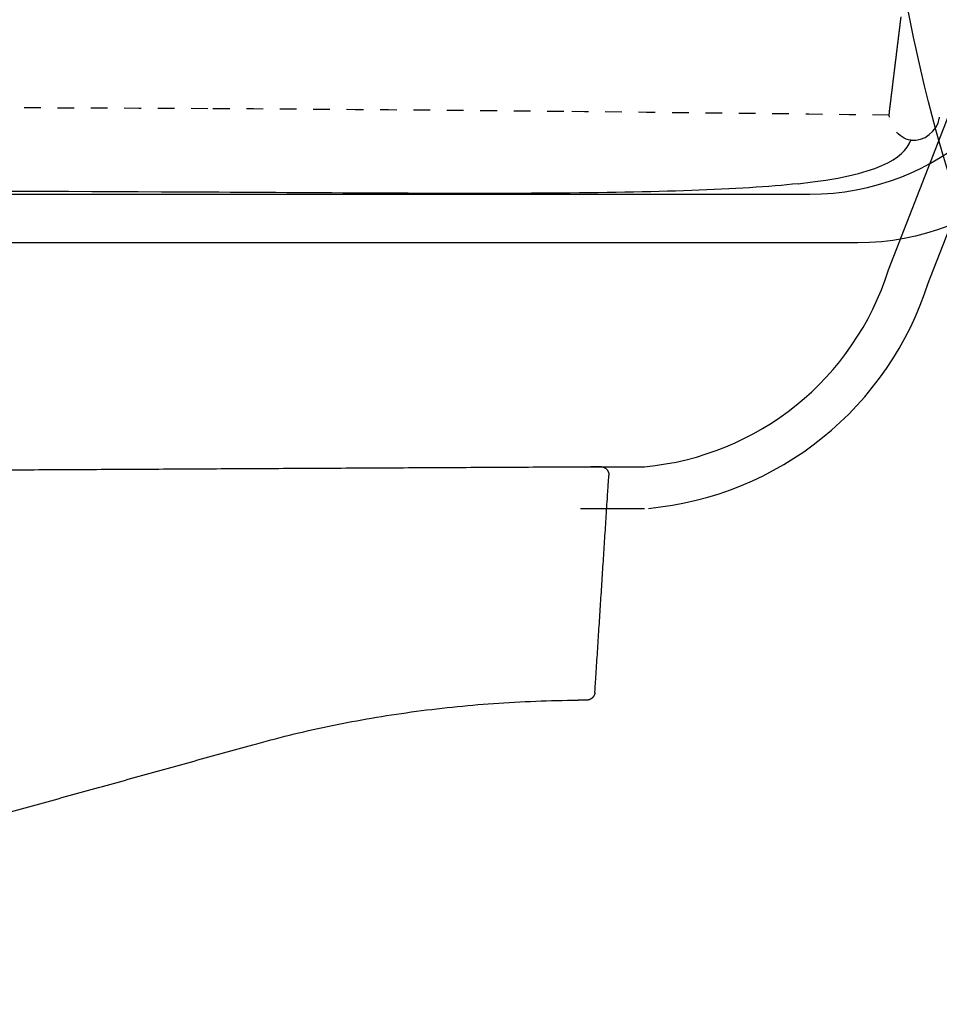
# Model space of a CAD drawing. Extents: x 1327 to 4278, y -789 to 2867.
# Drawn here: x 3493 to 3603, y 736 to 854 of the extents above; entities that cross this region are included whole.
import ezdxf

# ---------------------------------------------------------------- set-up
doc = ezdxf.new("R2010")
doc.units = 0
doc.linetypes.add('HIDDEN', pattern=[4, 2, -2])
doc.layers.get('0').update_dxf_attribs({"linetype": 'CONTINUOUS'})
for name, color, linetype in [('MAKE2D$可见线$场景轮廓线', 7, 'CONTINUOUS'), ('MAKE2D$可见线$曲线', 18, 'CONTINUOUS'), ('MAKE2D$隐藏线$曲线', 252, 'HIDDEN'), ('图层_01', 18, 'CONTINUOUS'), ('图层_02', 5, 'CONTINUOUS'), ('尺寸标注', 3, 'CONTINUOUS')]:
    doc.layers.add(name, color=color, linetype=linetype)

msp = doc.modelspace()

# ---------------------------------------------------------------- linework, layer by layer
at = {"color": 0, "linetype": 'BYBLOCK'}
for points, degree in [([(3489.202, 800.233, 423.956), (3525.974, 800.431, 423.956), (3562.745, 800.63, 423.956)], 2), ([(3563.568, 796.764, 423.956), (3563.593, 797.148, 423.956), (3563.638, 797.855, 423.956), (3563.699, 798.799, 423.956), (3563.739, 799.422, 423.956), (3563.748, 799.56, 423.956), (3563.748, 799.565, 423.956)], 3), ([(3562.172, 775.125, 423.956), (3562.87, 785.944, 423.956), (3563.568, 796.764, 423.956)], 2), ([(3562.075, 773.624, 423.956), (3562.075, 773.626, 423.956), (3562.08, 773.699, 423.956), (3562.101, 774.025, 423.956), (3562.134, 774.537, 423.956), (3562.158, 774.918, 423.956), (3562.172, 775.125, 423.956)], 3), ([(3561.082, 772.688, 423.956), (3560.574, 772.686, 423.956), (3560.065, 772.683, 423.956)], 2), ([(3409.007, 736.3, 423.956), (3465.301, 751.89, 423.956), (3521.595, 767.479, 423.956)], 2)]:
    msp.add_open_spline(points, degree=degree, dxfattribs=at)
for points, weights, degree, knots in [([(3562.745, 800.63, 423.956), (3563.18, 800.632, 423.956), (3563.478, 800.316, 423.956), (3563.776, 799.999, 423.956), (3563.748, 799.565, 423.956)], [1, 0.917061418384, 1, 0.917061418384, 1], 2, [3.1416057, 3.1416057, 3.1416057, 3.9619037, 3.9619037, 4.7822017, 4.7822017, 4.7822017]), ([(3562.075, 773.624, 423.956), (3562.073, 773.596, 423.956), (3562.07, 773.567, 423.956), (3562.066, 773.538, 423.956), (3562.035, 773.335, 423.956), (3561.944, 773.146, 423.956), (3561.795, 772.992, 423.956), (3561.643, 772.836, 423.956), (3561.452, 772.737, 423.956), (3561.243, 772.702, 423.956), (3561.189, 772.693, 423.956), (3561.136, 772.689, 423.956), (3561.082, 772.688, 423.956)], [1.16946897779, 1.15588652513, 1.14312051845, 1.13117095775, 1.05280462676, 1.00955248151, 1.00141452201, 0.99327656251, 1.02025278876, 1.08234320075, 1.0994484347, 1.11921863394, 1.14165379846], 3, [0, 0, 0, 0, 0.0861121, 0.0861121, 0.0861121, 0.7160309, 0.7160309, 0.7160309, 1.3609732, 1.3609732, 1.3609732, 1.5112404, 1.5112404, 1.5112404, 1.5112404])]:
    msp.add_rational_spline(points, weights, degree=degree, knots=knots, dxfattribs=at)
msp.add_open_spline([(3521.595, 767.479, 423.956), (3524.581, 768.306, 423.956), (3530.711, 769.778, 423.956), (3540.176, 771.393, 423.956), (3550.007, 772.412, 423.956), (3556.684, 772.665, 423.956), (3560.065, 772.683, 423.956)], degree=3, knots=[-38.9520563, -38.9520563, -38.9520563, -38.9520563, -29.640999, -20.0310244, -10.1423386, 0, 0, 0, 0], dxfattribs=at)
at = {"layer": 'MAKE2D$可见线$场景轮廓线', "color": 0}
for points in [[(3599.936, 839.669), (3601.424, 839.486), (3603.096, 840.792), (3603.279, 842.281)], [(3603.28, 842.287), (3603.279, 842.284), (3603.279, 842.281), (3603.279, 842.281)], [(3603.281, 842.298), (3603.28, 842.292), (3603.28, 842.289), (3603.28, 842.287)], [(3603.284, 842.321), (3603.283, 842.312), (3603.282, 842.303), (3603.281, 842.298)], [(3603.287, 842.35), (3603.286, 842.338), (3603.285, 842.33), (3603.284, 842.321)], [(3603.293, 842.394), (3603.291, 842.378), (3603.289, 842.363), (3603.287, 842.35)], [(3603.299, 842.444), (3603.297, 842.425), (3603.295, 842.409), (3603.293, 842.394)], [(3586.396, 834.476), (3596.048, 835.526), (3598.981, 837.467), (3599.886, 839.676)], [(3599.936, 839.669), (3599.919, 839.671), (3599.903, 839.673), (3599.886, 839.676)], [(3515.697, 833.456), (3486.442, 833.617), (3455.546, 833.617), (3424.052, 833.617)]]:
    msp.add_open_spline(points, degree=3, dxfattribs=at)
msp.add_open_spline([(3586.396, 834.476), (3579.482, 833.724), (3569.122, 833.428), (3556.832, 833.341), (3544.543, 833.254), (3530.325, 833.375), (3515.697, 833.456)], degree=3, knots=[0, 0, 0, 0, 29.6091017, 29.6091017, 29.6091017, 70.7451731, 70.7451731, 70.7451731, 70.7451731], dxfattribs=at)
at = {"layer": 'MAKE2D$可见线$曲线', "color": 0}
for points in [[(3599.936, 839.669), (3601.424, 839.486), (3603.096, 840.792), (3603.279, 842.281)], [(3603.28, 842.287), (3603.279, 842.284), (3603.279, 842.281), (3603.279, 842.281)], [(3603.281, 842.298), (3603.28, 842.292), (3603.28, 842.289), (3603.28, 842.287)], [(3603.284, 842.321), (3603.283, 842.312), (3603.282, 842.303), (3603.281, 842.298)], [(3603.283, 842.321), (3603.283, 842.321), (3603.283, 842.321), (3603.283, 842.321)], [(3603.287, 842.35), (3603.286, 842.338), (3603.285, 842.33), (3603.284, 842.321)], [(3603.293, 842.394), (3603.291, 842.378), (3603.289, 842.363), (3603.287, 842.35)], [(3603.299, 842.444), (3603.297, 842.425), (3603.295, 842.409), (3603.293, 842.394)], [(3586.396, 834.476), (3596.048, 835.526), (3598.981, 837.467), (3599.886, 839.676)], [(3599.936, 839.669), (3599.919, 839.671), (3599.903, 839.673), (3599.886, 839.676)], [(3515.697, 833.456), (3486.442, 833.617), (3455.546, 833.617), (3424.052, 833.617)]]:
    msp.add_open_spline(points, degree=3, dxfattribs=at)
msp.add_open_spline([(3586.396, 834.476), (3579.482, 833.724), (3569.122, 833.428), (3556.832, 833.341), (3544.543, 833.254), (3530.325, 833.375), (3515.697, 833.456)], degree=3, knots=[0, 0, 0, 0, 29.6091017, 29.6091017, 29.6091017, 70.7451731, 70.7451731, 70.7451731, 70.7451731], dxfattribs=at)
at = {"layer": 'MAKE2D$隐藏线$曲线', "color": 0}
for points in [[(3598.627, 853.624), (3598.659, 853.886), (3598.693, 854.164), (3598.727, 854.441)], [(3598.533, 852.864), (3598.564, 853.112), (3598.594, 853.361), (3598.627, 853.624)], [(3598.36, 851.451), (3598.387, 851.674), (3598.414, 851.896), (3598.443, 852.131)], [(3598.443, 852.131), (3598.472, 852.367), (3598.503, 852.615), (3598.533, 852.864)], [(3598.205, 850.188), (3598.229, 850.387), (3598.254, 850.586), (3598.279, 850.796)], [(3598.279, 850.796), (3598.305, 851.007), (3598.333, 851.229), (3598.36, 851.451)], [(3598.066, 849.061), (3598.088, 849.238), (3598.11, 849.414), (3598.133, 849.602)], [(3598.133, 849.602), (3598.156, 849.79), (3598.18, 849.989), (3598.205, 850.188)], [(3597.893, 847.647), (3597.929, 847.941), (3597.965, 848.235), (3597.994, 848.471)], [(3597.994, 848.471), (3598.023, 848.706), (3598.045, 848.884), (3598.066, 849.061)], [(3597.789, 846.8), (3597.82, 847.059), (3597.857, 847.353), (3597.893, 847.647)], [(3597.623, 845.453), (3597.647, 845.647), (3597.675, 845.87), (3597.702, 846.094)], [(3597.702, 846.094), (3597.729, 846.317), (3597.757, 846.541), (3597.789, 846.8)], [(3597.505, 844.491), (3597.519, 844.604), (3597.539, 844.768), (3597.559, 844.932)], [(3597.559, 844.932), (3597.579, 845.096), (3597.6, 845.26), (3597.623, 845.453)], [(3515.753, 843.452), (3501.116, 843.533), (3486.069, 843.573), (3470.743, 843.593)], [(3597.372, 843.407), (3597.376, 843.439), (3597.38, 843.471), (3597.385, 843.508)], [(3597.385, 843.508), (3597.389, 843.544), (3597.394, 843.586), (3597.399, 843.627)], [(3597.399, 843.627), (3597.404, 843.669), (3597.409, 843.71), (3597.415, 843.757)], [(3597.415, 843.757), (3597.421, 843.803), (3597.427, 843.855), (3597.433, 843.907)], [(3597.433, 843.907), (3597.44, 843.959), (3597.446, 844.01), (3597.453, 844.068)], [(3597.453, 844.068), (3597.46, 844.125), (3597.468, 844.188), (3597.476, 844.251)], [(3597.476, 844.251), (3597.483, 844.314), (3597.491, 844.377), (3597.505, 844.491)], [(3597.307, 842.679), (3584.486, 842.829), (3571.651, 842.978), (3558.362, 843.112)], [(3599.886, 839.676), (3598.418, 839.889), (3597.143, 841.54), (3597.324, 843.012)], [(3597.324, 843.018), (3597.325, 843.021), (3597.325, 843.023), (3597.326, 843.029)], [(3597.324, 843.012), (3597.324, 843.012), (3597.324, 843.015), (3597.324, 843.018)], [(3597.326, 843.029), (3597.326, 843.035), (3597.327, 843.043), (3597.329, 843.052)], [(3597.329, 843.052), (3597.33, 843.061), (3597.331, 843.07), (3597.332, 843.082)], [(3597.332, 843.082), (3597.334, 843.094), (3597.336, 843.109), (3597.337, 843.125)], [(3597.337, 843.125), (3597.339, 843.141), (3597.341, 843.156), (3597.344, 843.176)], [(3597.344, 843.176), (3597.346, 843.195), (3597.349, 843.218), (3597.352, 843.242)], [(3597.352, 843.242), (3597.355, 843.265), (3597.358, 843.288), (3597.361, 843.316)], [(3597.361, 843.316), (3597.364, 843.343), (3597.368, 843.375), (3597.372, 843.407)]]:
    msp.add_open_spline(points, degree=3, dxfattribs=at)
msp.add_open_spline([(3558.362, 843.112), (3551.491, 843.181), (3544.498, 843.246), (3537.393, 843.303), (3530.288, 843.361), (3523.072, 843.411), (3515.753, 843.452)], degree=3, knots=[0, 0, 0, 0, 20.970262, 20.970262, 20.970262, 42.6105111, 42.6105111, 42.6105111, 42.6105111], dxfattribs=at)
at = {"layer": '图层_01', "color": 0}
for points in [[(3602.012, 844.273), (3596.898, 864.507), (3594.562, 888.263), (3594.066, 913.366)], [(3621.459, 807.061), (3613.404, 810.851), (3606.593, 826.149), (3602.012, 844.273)]]:
    msp.add_open_spline(points, degree=3, dxfattribs=at)
at = {"layer": '图层_02', "color": 5}
for points in [[(3593.548, 827.41), (3477.043, 827.41), (3477.054, 833.587)], [(3477.159, 833.224), (3587.799, 833.224)]]:
    msp.add_lwpolyline(points, dxfattribs=at)
at = {"layer": '图层_02'}
for points in [[(3593.548, 827.41), (3477.043, 827.41), (3477.054, 833.587)], [(3477.159, 833.224), (3587.799, 833.224)]]:
    msp.add_lwpolyline(points, dxfattribs=at)
at = {"layer": '图层_02', "color": 5}
msp.add_arc((3587.799, 863.224), 30, 270, 353.11622, dxfattribs=at)
at = {"layer": '图层_02', "color": 5, "extrusion": (0, 0, -1)}
msp.add_arc((-3593.548, 857.41), 30, 186.99236, 270, dxfattribs=at)
at = {"layer": '尺寸标注', "color": 0, "linetype": 'BYBLOCK'}
for p, q in [((3597.222, 824.185, 211.978), (3606.394, 847.753)), ((3601.882, 822.371, 211.978), (3611.054, 845.939)), ((3560.36, 800.617, 423.956), (3568.021, 800.617, 423.956)), ((3560.36, 795.617, 423.956), (3568.021, 795.617, 423.956))]:
    msp.add_line(p, q, dxfattribs=at)
for radius in [33.869, 38.869]:
    msp.add_arc((3564.912, 834.342, 423.956), radius, 275.26615, 342.54765, dxfattribs=at)

doc.saveas('drawing.dxf')
